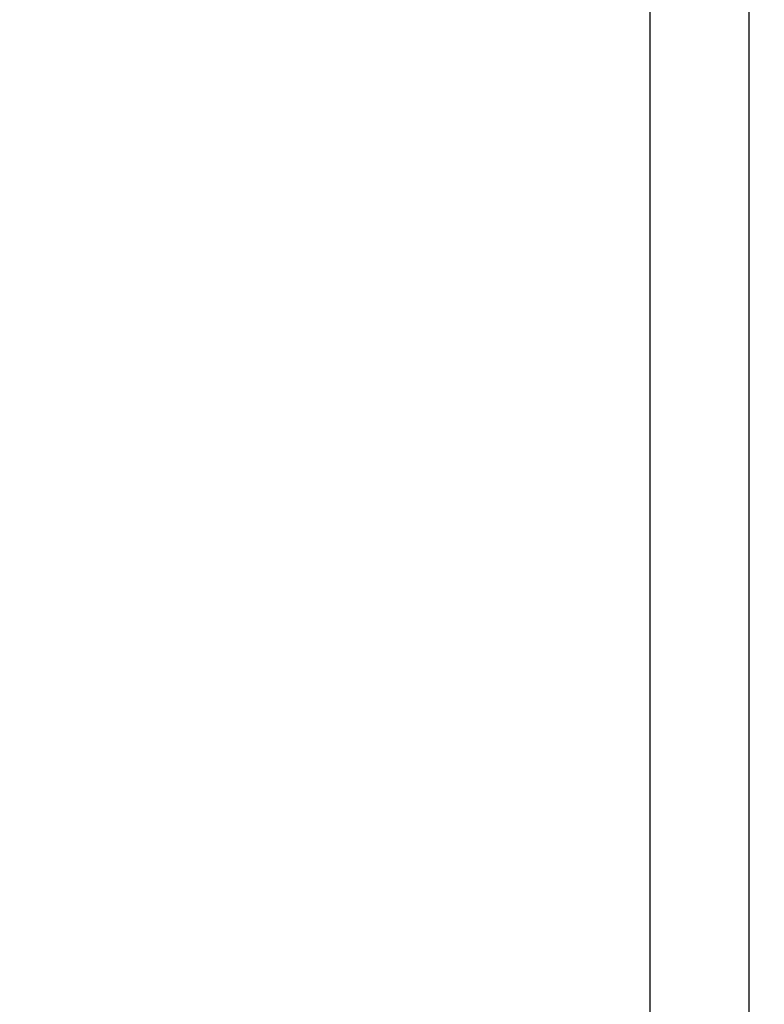
# Model space of a CAD drawing. Extents: x -119 to 971, y 406 to 741.
# Drawn here: x 510 to 514, y 516 to 521 of the extents above; entities that cross this region are included whole.
import ezdxf
from ezdxf.enums import TextEntityAlignment as Align

# ---------------------------------------------------------------- set-up
doc = ezdxf.new("R2010")
doc.units = 0
doc.styles.get("Standard").update_dxf_attribs({"font": 'isocp.shx'})
doc.dimstyles.get("Standard").update_dxf_attribs({"dimtxt": 2.5, "dimasz": 2.5, "dimexe": 1.25, "dimexo": 0.625, "dimtad": 1, "dimdsep": 46, "dimtxsty": 'Standard', "dimcen": 2.5, "dimadec": 0, "dimazin": 0, "dimtfac": 1, "dimtmove": 0, "dimatfit": 0, "dimfxl": 1, "dimarcsym": 0})

# ---------------------------------------------------------------- blocks, each defined once
blk = doc.blocks.new('*D187')
at = {"color": 7}
for p, q in [((457.804342, 578.8461), (457.804342, 412.211548)), ((547.331812, 577.9461), (547.331812, 412.211548)), ((457.804342, 414.211548), (547.331812, 414.211548))]:
    blk.add_line(p, q, dxfattribs=at)
for points in [[(459.736193, 414.729172), (457.804342, 414.211548), (459.736193, 413.693909)], [(545.399958, 413.693909), (547.331812, 414.211548), (545.399958, 414.729172)]]:
    blk.add_lwpolyline(points, dxfattribs=at)
at = {"color": 7, "width": 1.542612}
blk.add_text('90', height=2.5, dxfattribs=at).set_placement((500.149488, 416.211548), (504.986664, 416.211548), align=Align.FIT)
blk = doc.blocks.new('*D193')
at = {"color": 6}
for p, q in [((491.504342, 532.680241), (583.103766, 532.680241)), ((581.103766, 489.670197), (581.103766, 532.680241)), ((499.304342, 511.954544), (583.103766, 511.954544))]:
    blk.add_line(p, q, dxfattribs=at)
for points in [[(581.621405, 530.74839), (581.103766, 532.680241), (580.586126, 530.74839)], [(580.586126, 513.886398), (581.103766, 511.954544), (581.621405, 513.886398)]]:
    blk.add_lwpolyline(points, dxfattribs=at)
at = {"color": 6, "width": 1.808974}
blk.add_text('20.8', height=2.5, rotation=90, dxfattribs=at).set_placement((579.103766, 489.670197), (579.103766, 499.844543), align=Align.FIT)
blk = doc.blocks.new('BLOCK501')
at = {"color": 7, "ltscale": 0.375693}
blk.add_line((12, -75.5), (12, -60.4723), dxfattribs=at)
at = {"color": 7, "ltscale": 0.352212}
blk.add_line((12.5, -75), (12.5, -60.9115), dxfattribs=at)

msp = doc.modelspace()

# ---------------------------------------------------------------- block references
msp.add_blockref('BLOCK501', (501.3043, 589.8461))

# ---------------------------------------------------------------- dimensions: what is measured, and where the dimension line sits
at = {"color": 0}
dim = msp.add_linear_dim(base=(457.8043, 414.2115), p1=(547.3318, 577.9461), p2=(457.8043, 578.8461), angle=179.999, dimstyle='Standard', dxfattribs=at)
dim.commit()
dim.dimension.update_dxf_attribs({"geometry": '*D187', "text_midpoint": (502.5681, 414.2115), "dimtype": 160, "oblique_angle": 89.9995})
dim = msp.add_linear_dim(base=(581.1038, 532.6802), p1=(497.3043, 511.9545), p2=(489.5043, 532.6802), angle=89.9995, text='20.8', dimstyle='Standard', dxfattribs=at)
dim.commit()
dim.dimension.update_dxf_attribs({"geometry": '*D193', "text_midpoint": (581.1038, 494.7574), "dimtype": 160, "oblique_angle": 89.9995})

doc.saveas('drawing.dxf')
